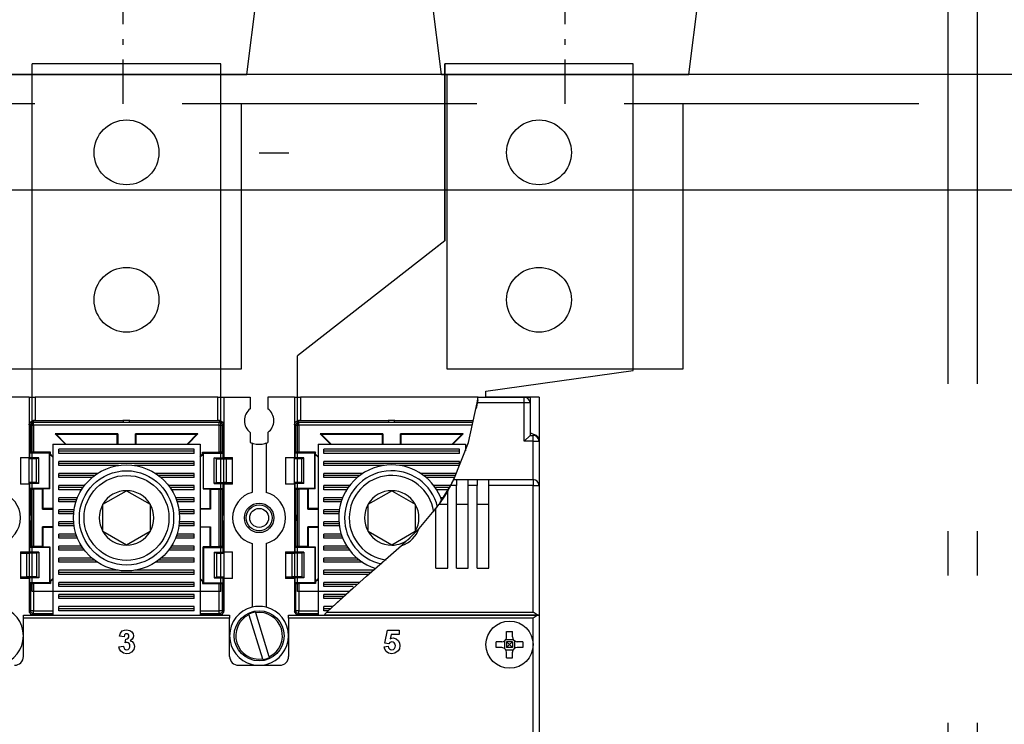
# Model space of a CAD drawing. Extents: x 219 to 1348, y 80 to 878.
# Drawn here: x 970 to 986, y 738 to 750 of the extents above; entities that cross this region are included whole.
import ezdxf
from ezdxf.enums import TextEntityAlignment as Align

# ---------------------------------------------------------------- set-up
doc = ezdxf.new("R2010")
doc.units = 0
doc.header["$LTSCALE"] = 25
for name, pattern in [('CENTER', [0.53, 0.3, -0.1, 0.03, -0.1]), ('GESTRICHELT', [0.3, 0.2, -0.1]), ('MITTE', [0.53, 0.3, -0.1, 0.03, -0.1]), ('PLNA', [0])]:
    doc.linetypes.add(name, pattern=pattern)
doc.layers.get('0').update_dxf_attribs({"linetype": 'CONTINUOUS'})
for name, color, linetype in [('1', 7, 'CONTINUOUS'), ('ABDECKUNGEN', 3, 'MITTE'), ('ECS_LEV_SYM', 7, 'CONTINUOUS'), ('ECS_LEV_SYM_DEVID', 7, 'CONTINUOUS'), ('ECS_LEV_SYM_GEO_SCM', 7, 'CONTINUOUS'), ('ECS_LEV_SYMCR', 7, 'CONTINUOUS'), ('OEZ_ATR', 180, 'CONTINUOUS'), ('OEZ_OBV', 7, 'CONTINUOUS'), ('OEZ_VYK', 7, 'PLNA')]:
    doc.layers.add(name, color=color, linetype=linetype)
for name, color, linetype, lineweight in [('KONTUR', 1, 'CONTINUOUS', 25), ('Kontur weiss', 7, 'CONTINUOUS', 25), ('KUPFER', 5, 'GESTRICHELT', 30)]:
    doc.layers.add(name, color=color, linetype=linetype, lineweight=lineweight)
doc.styles.get("Standard").update_dxf_attribs({"font": 'TXT.SHX'})

# ---------------------------------------------------------------- blocks, each defined once
blk = doc.blocks.new('BH_630_OEZ_V')
at = {"layer": 'OEZ_OBV', "linetype": 'Continuous'}
for p, q in [((252.57, 425.77), (252.57, 395.77)), ((284.57, 425.77), (252.57, 425.77)), ((284.57, 373.77), (284.57, 425.77)), ((252.57, 395.77), (251.07, 394.6)), ((259.57, 370.27), (284.57, 373.77)), ((259.57, 369.27), (259.57, 370.27)), ((260.07, 369.27), (259.57, 369.27)), ((268.57, 369.27), (260.07, 369.27)), ((268.57, 369.27), (268.57, 94.27))]:
    blk.add_line(p, q, dxfattribs=at)
at = {"layer": 'OEZ_VYK'}
for p, q in [((182.57, 336.27), (182.57, 425.77)), ((214.57, 425.77), (182.57, 425.77)), ((214.57, 336.27), (214.57, 425.77)), ((252.57, 395.77), (252.57, 425.77)), ((284.57, 425.77), (252.57, 425.77)), ((284.57, 373.77), (284.57, 425.77)), ((252.57, 395.77), (227.57, 376.27)), ((227.57, 336.27), (227.57, 376.27)), ((259.57, 370.27), (284.57, 373.77)), ((182.07, 369.27), (177.57, 369.27)), ((182.07, 369.27), (182.07, 359.02)), ((182.07, 369.27), (183.07, 369.27)), ((214.07, 369.27), (183.07, 369.27)), ((183.07, 369.27), (183.07, 365.27)), ((214.07, 369.27), (215.07, 369.27)), ((214.07, 365.27), (214.07, 369.27)), ((215.07, 369.27), (215.07, 359.02)), ((215.07, 369.27), (219.57, 369.27)), ((219.57, 369.27), (219.57, 367.27)), ((222.57, 369.27), (222.57, 367.27)), ((227.07, 369.27), (222.57, 369.27)), ((227.07, 369.27), (227.07, 359.02)), ((227.07, 369.27), (228.07, 369.27)), ((258.23, 369.27), (228.07, 369.27)), ((228.07, 369.27), (228.07, 365.27)), ((258.23, 369.27), (266.07, 369.27)), ((258.23, 369.27), (263.57, 369.27)), ((258.23, 369.27), (260.57, 369.27)), ((259.57, 369.27), (259.57, 370.27)), ((263.57, 369.27), (265.07, 369.27)), ((266.07, 369.27), (266.87, 369.27)), ((266.07, 368.27), (266.07, 369.27)), ((267.07, 369.27), (267.04, 369.27)), ((267.07, 369.27), (267.07, 369.25)), ((258.16, 368.77), (257.89, 367.32)), ((266.07, 368.27), (258.09, 368.27)), ((266.07, 361.77), (266.07, 368.27)), ((267.07, 368.27), (266.07, 368.27)), ((267.07, 369.07), (267.07, 368.27)), ((267.07, 368.27), (267.07, 362.77)), ((182.1, 364.73), (182.1, 359.09)), ((182.31, 364.52), (182.1, 364.73)), ((182.31, 364.52), (182.81, 364.52)), ((182.31, 359.91), (182.31, 364.52)), ((198.07, 365.23), (182.6, 365.23)), ((182.6, 365.23), (182.81, 365.02)), ((183.07, 365.27), (182.77, 365.27)), ((182.81, 365.02), (198.07, 365.02)), ((182.81, 364.52), (182.81, 365.02)), ((182.81, 364.52), (182.81, 359.91)), ((214.32, 364.52), (182.81, 364.52)), ((183.07, 365.27), (198.07, 365.27)), ((198.07, 365.37), (198.07, 365.42)), ((198.07, 365.02), (198.07, 365.37)), ((198.07, 365.37), (199.07, 365.37)), ((198.07, 365.02), (199.07, 365.02)), ((199.07, 365.37), (199.07, 365.42)), ((199.07, 365.02), (199.07, 365.37)), ((199.07, 365.27), (214.07, 365.27)), ((214.53, 365.23), (199.07, 365.23)), ((199.07, 365.02), (214.32, 365.02)), ((214.37, 365.27), (214.07, 365.27)), ((214.32, 365.02), (214.53, 365.23)), ((214.32, 364.52), (214.32, 365.02)), ((214.32, 359.91), (214.32, 364.52)), ((214.32, 364.52), (214.82, 364.52)), ((215.03, 364.73), (214.82, 364.52)), ((214.82, 364.52), (214.82, 359.91)), ((215.03, 359.09), (215.03, 364.73)), ((227.1, 364.73), (227.1, 359.09)), ((227.31, 364.52), (227.1, 364.73)), ((227.31, 364.52), (227.81, 364.52)), ((227.31, 359.91), (227.31, 364.52)), ((243.07, 365.23), (227.6, 365.23)), ((227.6, 365.23), (227.81, 365.02)), ((228.07, 365.27), (227.77, 365.27)), ((227.81, 364.52), (227.81, 365.02)), ((227.81, 365.02), (243.07, 365.02)), ((227.81, 364.52), (227.81, 359.91)), ((257.27, 364.52), (227.81, 364.52)), ((228.07, 365.27), (243.07, 365.27)), ((243.07, 365.37), (243.07, 365.42)), ((243.07, 365.02), (243.07, 365.37)), ((243.07, 365.37), (244.07, 365.37)), ((243.07, 365.02), (244.07, 365.02)), ((244.07, 365.37), (244.07, 365.42)), ((244.07, 365.02), (244.07, 365.37)), ((244.07, 365.27), (257.44, 365.27)), ((257.43, 365.23), (244.07, 365.23)), ((244.07, 365.02), (257.38, 365.02)), ((251.07, 365.27), (251.07, 365.23)), ((188.19, 361.27), (186.44, 363.02)), ((197.07, 363.02), (186.44, 363.02)), ((186.44, 363.02), (186.62, 362.95)), ((186.62, 362.95), (196.99, 362.95)), ((186.62, 362.95), (188.29, 361.27)), ((197.07, 363.02), (196.99, 362.95)), ((196.99, 361.27), (196.99, 362.95)), ((197.07, 363.02), (197.07, 361.27)), ((200.07, 361.27), (200.07, 363.02)), ((210.7, 363.02), (200.07, 363.02)), ((200.07, 363.02), (200.14, 362.95)), ((200.14, 362.95), (210.52, 362.95)), ((200.14, 362.95), (200.14, 361.27)), ((210.52, 362.95), (208.84, 361.27)), ((208.95, 361.27), (210.7, 363.02)), ((210.7, 363.02), (210.52, 362.95)), ((219.57, 363.27), (219.57, 361.56)), ((222.57, 363.27), (222.57, 361.56)), ((233.19, 361.27), (231.44, 363.02)), ((242.07, 363.02), (231.44, 363.02)), ((231.44, 363.02), (231.62, 362.95)), ((231.62, 362.95), (241.99, 362.95)), ((231.62, 362.95), (233.29, 361.27)), ((242.07, 363.02), (241.99, 362.95)), ((241.99, 361.27), (241.99, 362.95)), ((242.07, 363.02), (242.07, 361.27)), ((245.07, 361.27), (245.07, 363.02)), ((255.7, 363.02), (245.07, 363.02)), ((245.07, 363.02), (245.14, 362.95)), ((245.14, 362.95), (245.14, 361.27)), ((245.14, 362.95), (255.52, 362.95)), ((255.52, 362.95), (253.84, 361.27)), ((253.95, 361.27), (255.7, 363.02)), ((255.7, 363.02), (255.52, 362.95)), ((266.07, 361.77), (267.07, 362.77)), ((267.07, 362.77), (267.57, 362.77)), ((267.57, 361.77), (267.57, 362.77)), ((186.07, 361.27), (186.07, 332.27)), ((186.07, 361.27), (211.07, 361.27)), ((211.07, 361.27), (211.07, 332.27)), ((219.87, 361.45), (219.87, 353.11)), ((222.27, 361.45), (222.27, 353.11)), ((231.07, 361.27), (231.07, 332.27)), ((231.07, 361.27), (256.07, 361.27)), ((256.07, 361.27), (256.07, 360.15)), ((267.57, 361.77), (266.07, 361.77)), ((267.57, 361.77), (268.57, 361.77)), ((267.57, 355.27), (267.57, 361.77)), ((268.57, 361.77), (268.57, 361.92)), ((268.57, 361.77), (268.57, 354.27)), ((182.31, 359.91), (182.18, 359.77)), ((185.52, 359.77), (182.18, 359.77)), ((182.18, 358.94), (182.18, 359.77)), ((185.66, 359.91), (182.81, 359.91)), ((185.66, 359.91), (185.52, 359.77)), ((185.52, 353.77), (185.52, 359.77)), ((185.66, 359.56), (185.58, 359.53)), ((185.58, 359.53), (186.07, 359.05)), ((185.58, 353.7), (185.58, 359.53)), ((185.66, 359.56), (185.66, 359.91)), ((186.07, 359.15), (185.66, 359.56)), ((210.07, 360.42), (187.07, 360.42)), ((187.07, 359.72), (187.07, 360.42)), ((210.07, 360.07), (187.07, 360.07)), ((210.07, 359.72), (187.07, 359.72)), ((210.07, 359.72), (210.07, 360.42)), ((211.07, 359.15), (211.48, 359.56)), ((211.55, 359.53), (211.07, 359.05)), ((211.48, 359.91), (214.32, 359.91)), ((211.48, 359.56), (211.48, 359.91)), ((211.48, 359.91), (211.62, 359.77)), ((211.48, 359.56), (211.55, 359.53)), ((211.55, 359.53), (211.55, 353.7)), ((211.62, 359.77), (214.96, 359.77)), ((211.62, 353.77), (211.62, 359.77)), ((214.82, 359.91), (214.96, 359.77)), ((214.96, 358.94), (214.96, 359.77)), ((227.31, 359.91), (227.18, 359.77)), ((230.52, 359.77), (227.18, 359.77)), ((227.18, 358.94), (227.18, 359.77)), ((230.66, 359.91), (227.81, 359.91)), ((230.66, 359.91), (230.52, 359.77)), ((230.52, 353.77), (230.52, 359.77)), ((230.66, 359.56), (230.58, 359.53)), ((230.58, 359.53), (231.07, 359.05)), ((230.58, 353.7), (230.58, 359.53)), ((230.66, 359.56), (230.66, 359.91)), ((231.07, 359.15), (230.66, 359.56)), ((255.07, 360.42), (232.07, 360.42)), ((232.07, 359.72), (232.07, 360.42)), ((255.07, 360.07), (232.07, 360.07)), ((255.07, 359.72), (232.07, 359.72)), ((255.07, 359.72), (255.07, 360.42)), ((180.57, 359.02), (182.07, 359.02)), ((180.57, 359.02), (180.57, 354.52)), ((182.07, 359.09), (182.1, 359.09)), ((182.07, 354.52), (182.07, 359.02)), ((183.32, 358.77), (182.07, 358.77)), ((182.1, 359.09), (182.18, 358.94)), ((183.67, 358.94), (182.18, 358.94)), ((183.32, 358.77), (183.67, 358.94)), ((183.32, 354.77), (183.32, 358.77)), ((183.67, 354.6), (183.67, 358.94)), ((210.07, 358.36), (187.07, 358.36)), ((187.07, 357.67), (187.07, 358.36)), ((210.07, 358.02), (187.07, 358.02)), ((197.23, 357.67), (187.07, 357.67)), ((210.07, 357.67), (199.9, 357.67)), ((210.07, 357.67), (210.07, 358.36)), ((213.82, 358.77), (213.47, 358.94)), ((213.47, 358.94), (214.96, 358.94)), ((213.47, 354.6), (213.47, 358.94)), ((213.82, 354.77), (213.82, 358.77)), ((213.82, 358.77), (215.08, 358.77)), ((215.03, 359.09), (214.96, 358.94)), ((215.07, 359.09), (215.03, 359.09)), ((215.07, 359.02), (216.57, 359.02)), ((215.07, 359.02), (215.07, 358.81)), ((216.57, 358.8), (215.07, 358.81)), ((215.08, 354.77), (215.08, 358.77)), ((215.46, 358.77), (216.57, 358.8)), ((215.46, 358.77), (215.46, 354.77)), ((216.57, 354.52), (216.57, 359.02)), ((225.57, 359.02), (225.57, 354.52)), ((225.57, 359.02), (227.07, 359.02)), ((227.07, 359.09), (227.1, 359.09)), ((227.07, 354.52), (227.07, 359.02)), ((228.32, 358.77), (227.07, 358.77)), ((227.1, 359.09), (227.18, 358.94)), ((228.67, 358.94), (227.18, 358.94)), ((228.32, 358.77), (228.67, 358.94)), ((228.32, 354.77), (228.32, 358.77)), ((228.67, 354.6), (228.67, 358.94)), ((255.07, 358.36), (232.07, 358.36)), ((232.07, 357.67), (232.07, 358.36)), ((255.07, 358.02), (232.07, 358.02)), ((242.23, 357.67), (232.07, 357.67)), ((255.07, 357.67), (244.9, 357.67)), ((255.07, 357.67), (255.07, 358.36)), ((193.65, 356.31), (187.07, 356.31)), ((187.07, 355.62), (187.07, 356.31)), ((193.16, 355.96), (187.07, 355.96)), ((210.07, 356.31), (203.48, 356.31)), ((210.07, 355.96), (203.98, 355.96)), ((210.07, 355.62), (210.07, 356.31)), ((238.65, 356.31), (232.07, 356.31)), ((232.07, 355.62), (232.07, 356.31)), ((238.16, 355.96), (232.07, 355.96)), ((254.53, 356.31), (248.48, 356.31)), ((254.39, 355.96), (248.98, 355.96)), ((182.07, 354.52), (180.57, 354.52)), ((183.32, 354.77), (182.07, 354.77)), ((182.07, 354.52), (182.07, 343.02)), ((182.1, 354.45), (182.07, 354.45)), ((182.18, 354.6), (182.1, 354.45)), ((182.1, 354.45), (182.1, 349.27)), ((182.18, 353.77), (182.18, 354.6)), ((183.67, 354.6), (182.18, 354.6)), ((183.67, 354.6), (183.32, 354.77)), ((192.73, 355.62), (187.07, 355.62)), ((187.07, 353.56), (187.07, 354.26)), ((191.43, 354.26), (187.07, 354.26)), ((210.07, 355.62), (204.41, 355.62)), ((210.07, 354.26), (205.7, 354.26)), ((210.07, 353.56), (210.07, 354.26)), ((213.82, 354.77), (213.47, 354.6)), ((213.47, 354.6), (214.96, 354.6)), ((213.82, 354.77), (215.08, 354.77)), ((214.96, 353.77), (214.96, 354.6)), ((214.96, 354.6), (215.03, 354.45)), ((215.03, 349.27), (215.03, 354.45)), ((215.03, 354.45), (215.07, 354.45)), ((216.57, 354.74), (215.07, 354.74)), ((215.07, 354.73), (215.07, 354.52)), ((215.07, 354.52), (215.07, 343.02)), ((216.57, 354.52), (215.07, 354.52)), ((215.46, 354.77), (216.57, 354.74)), ((227.07, 354.52), (225.57, 354.52)), ((228.32, 354.77), (227.07, 354.77)), ((227.07, 354.52), (227.07, 343.02)), ((227.1, 354.45), (227.07, 354.45)), ((227.18, 354.6), (227.1, 354.45)), ((227.1, 354.45), (227.1, 349.27)), ((227.18, 353.77), (227.18, 354.6)), ((228.67, 354.6), (227.18, 354.6)), ((228.67, 354.6), (228.32, 354.77)), ((237.73, 355.62), (232.07, 355.62)), ((232.07, 353.56), (232.07, 354.26)), ((236.43, 354.26), (232.07, 354.26)), ((254.24, 355.62), (249.41, 355.62)), ((253.56, 354.26), (250.7, 354.26)), ((253.07, 353.37), (253.58, 354.27)), ((254.57, 354.27), (253.58, 354.27)), ((254.11, 355.27), (254.57, 355.27)), ((254.57, 355.27), (254.57, 354.27)), ((254.57, 355.27), (256.57, 355.27)), ((254.57, 340.27), (254.57, 354.27)), ((256.57, 355.27), (258.07, 355.27)), ((256.57, 354.27), (256.57, 355.27)), ((256.57, 340.27), (256.57, 354.27)), ((258.07, 354.27), (256.57, 354.27)), ((258.07, 355.27), (258.07, 354.27)), ((258.07, 355.27), (260.07, 355.27)), ((258.07, 340.27), (258.07, 354.27)), ((260.07, 355.27), (267.57, 355.27)), ((260.07, 354.27), (260.07, 355.27)), ((260.07, 340.27), (260.07, 354.27)), ((267.57, 354.27), (260.07, 354.27)), ((267.57, 355.27), (267.57, 354.27)), ((267.57, 332.77), (267.57, 354.27)), ((267.57, 354.27), (268.57, 354.27)), ((268.57, 354.27), (268.57, 332.27)), ((185.52, 353.77), (182.18, 353.77)), ((182.18, 353.77), (182.31, 353.63)), ((182.31, 349.27), (182.31, 353.63)), ((184.32, 353.63), (182.81, 353.63)), ((182.81, 353.63), (182.81, 343.91)), ((184.32, 353.63), (184.39, 353.7)), ((184.32, 350.27), (184.32, 353.63)), ((184.39, 353.7), (184.39, 350.34)), ((185.58, 353.7), (184.39, 353.7)), ((185.52, 353.77), (185.58, 353.7)), ((191.18, 353.91), (187.07, 353.91)), ((190.95, 353.56), (187.07, 353.56)), ((194.57, 351.08), (198.57, 353.39)), ((198.57, 353.39), (202.57, 351.08)), ((210.07, 353.91), (205.96, 353.91)), ((210.07, 353.56), (206.18, 353.56)), ((211.62, 353.77), (211.55, 353.7)), ((211.55, 353.7), (212.74, 353.7)), ((211.62, 353.77), (214.96, 353.77)), ((212.82, 353.63), (212.74, 353.7)), ((212.74, 350.34), (212.74, 353.7)), ((212.82, 353.63), (212.82, 350.27)), ((212.82, 353.63), (214.32, 353.63)), ((214.32, 343.91), (214.32, 353.63)), ((214.96, 353.77), (214.82, 353.63)), ((214.82, 353.63), (214.82, 349.27)), ((230.52, 353.77), (227.18, 353.77)), ((227.18, 353.77), (227.31, 353.63)), ((227.31, 349.27), (227.31, 353.63)), ((229.32, 353.63), (227.81, 353.63)), ((227.81, 353.63), (227.81, 343.91)), ((229.32, 353.63), (229.39, 353.7)), ((229.32, 350.27), (229.32, 353.63)), ((230.58, 353.7), (229.39, 353.7)), ((229.39, 353.7), (229.39, 350.34)), ((230.52, 353.77), (230.58, 353.7)), ((236.18, 353.91), (232.07, 353.91)), ((235.95, 353.56), (232.07, 353.56)), ((239.57, 351.08), (243.57, 353.39)), ((243.57, 353.39), (247.57, 351.08)), ((253.34, 353.91), (250.96, 353.91)), ((253.13, 353.56), (251.18, 353.56)), ((253.07, 340.27), (253.07, 353.37)), ((187.07, 351.51), (187.07, 352.2)), ((190.25, 352.2), (187.07, 352.2)), ((190.11, 351.86), (187.07, 351.86)), ((189.99, 351.51), (187.07, 351.51)), ((194.57, 346.46), (194.57, 351.08)), ((202.57, 351.08), (202.57, 346.46)), ((210.07, 352.2), (206.89, 352.2)), ((210.07, 351.86), (207.02, 351.86)), ((210.07, 351.51), (207.14, 351.51)), ((210.07, 351.51), (210.07, 352.2)), ((232.07, 351.51), (232.07, 352.2)), ((235.25, 352.2), (232.07, 352.2)), ((235.11, 351.86), (232.07, 351.86)), ((234.99, 351.51), (232.07, 351.51)), ((239.57, 346.46), (239.57, 351.08)), ((247.57, 351.08), (247.57, 346.46)), ((251.07, 350.36), (251.6, 351.1)), ((251.6, 351.1), (253.07, 351.1)), ((252.3, 352.2), (251.89, 352.2)), ((254.57, 351.1), (256.57, 351.1)), ((258.07, 351.1), (260.07, 351.1)), ((182.07, 349.27), (182.31, 349.27)), ((182.31, 349.27), (182.31, 348.27)), ((184.32, 350.27), (184.39, 350.34)), ((184.32, 350.27), (186.07, 350.27)), ((186.07, 350.34), (184.39, 350.34)), ((187.07, 349.46), (187.07, 350.15)), ((189.67, 350.15), (187.07, 350.15)), ((189.63, 349.8), (187.07, 349.8)), ((189.59, 349.46), (187.07, 349.46)), ((210.07, 350.15), (207.46, 350.15)), ((210.07, 349.8), (207.51, 349.8)), ((210.07, 349.46), (207.54, 349.46)), ((210.07, 349.46), (210.07, 350.15)), ((211.07, 350.34), (212.74, 350.34)), ((212.82, 350.27), (211.07, 350.27)), ((212.82, 350.27), (212.74, 350.34)), ((214.82, 349.27), (214.82, 348.27)), ((214.82, 349.27), (215.07, 349.27)), ((227.07, 349.27), (227.31, 349.27)), ((227.31, 349.27), (227.31, 348.27)), ((229.32, 350.27), (229.39, 350.34)), ((229.32, 350.27), (231.07, 350.27)), ((231.07, 350.34), (229.39, 350.34)), ((232.07, 349.46), (232.07, 350.15)), ((234.67, 350.15), (232.07, 350.15)), ((234.63, 349.8), (232.07, 349.8)), ((234.59, 349.46), (232.07, 349.46)), ((248.24, 347), (251.07, 350.36)), ((251.07, 340.27), (251.07, 350.36)), ((182.07, 348.27), (182.31, 348.27)), ((182.1, 348.27), (182.1, 343.09)), ((182.31, 343.91), (182.31, 348.27)), ((189.59, 348.1), (187.07, 348.1)), ((187.07, 347.4), (187.07, 348.1)), ((189.63, 347.75), (187.07, 347.75)), ((210.07, 347.75), (207.51, 347.75)), ((210.07, 348.1), (207.54, 348.1)), ((210.07, 347.4), (210.07, 348.1)), ((214.82, 348.27), (215.07, 348.27)), ((214.82, 348.27), (214.82, 343.91)), ((215.03, 343.09), (215.03, 348.27)), ((227.07, 348.27), (227.31, 348.27)), ((227.1, 348.27), (227.1, 343.09)), ((227.31, 343.91), (227.31, 348.27)), ((234.59, 348.1), (232.07, 348.1)), ((232.07, 347.4), (232.07, 348.1)), ((234.63, 347.75), (232.07, 347.75)), ((186.07, 347.27), (184.32, 347.27)), ((184.32, 343.91), (184.32, 347.27)), ((184.32, 347.27), (184.39, 347.2)), ((184.39, 347.2), (184.39, 343.84)), ((184.39, 347.2), (186.07, 347.2)), ((189.67, 347.4), (187.07, 347.4)), ((187.07, 345.35), (187.07, 346.04)), ((189.99, 346.04), (187.07, 346.04)), ((198.57, 344.15), (194.57, 346.46)), ((202.57, 346.46), (198.57, 344.15)), ((210.07, 346.04), (207.14, 346.04)), ((210.07, 347.4), (207.46, 347.4)), ((210.07, 345.35), (210.07, 346.04)), ((211.07, 347.27), (212.82, 347.27)), ((212.74, 347.2), (211.07, 347.2)), ((212.82, 347.27), (212.74, 347.2)), ((212.74, 343.84), (212.74, 347.2)), ((212.82, 347.27), (212.82, 343.91)), ((231.07, 347.27), (229.32, 347.27)), ((229.32, 343.91), (229.32, 347.27)), ((229.32, 347.27), (229.39, 347.2)), ((229.39, 347.2), (229.39, 343.84)), ((229.39, 347.2), (231.07, 347.2)), ((234.67, 347.4), (232.07, 347.4)), ((232.07, 345.35), (232.07, 346.04)), ((234.99, 346.04), (232.07, 346.04)), ((243.57, 344.15), (239.57, 346.46)), ((247.57, 346.46), (243.57, 344.15)), ((190.11, 345.7), (187.07, 345.7)), ((190.24, 345.35), (187.07, 345.35)), ((210.07, 345.35), (206.89, 345.35)), ((210.07, 345.7), (207.03, 345.7)), ((219.87, 344.43), (219.87, 333.62)), ((222.27, 344.43), (222.27, 333.62)), ((235.11, 345.7), (232.07, 345.7)), ((235.24, 345.35), (232.07, 345.35)), ((180.57, 343.02), (182.07, 343.02)), ((180.57, 343.02), (180.57, 338.52)), ((182.07, 342.81), (180.57, 342.8)), ((180.57, 342.8), (181.68, 342.77)), ((181.68, 338.77), (181.68, 342.77)), ((183.32, 342.77), (182.06, 342.77)), ((182.06, 342.77), (182.06, 338.77)), ((182.07, 343.09), (182.1, 343.09)), ((182.07, 342.81), (182.07, 343.02)), ((182.1, 343.09), (182.18, 342.94)), ((182.31, 343.91), (182.18, 343.77)), ((185.52, 343.77), (182.18, 343.77)), ((182.18, 342.94), (182.18, 343.77)), ((183.67, 342.94), (182.18, 342.94)), ((184.32, 343.91), (182.81, 343.91)), ((183.32, 342.77), (183.67, 342.94)), ((183.32, 342.77), (183.32, 338.77)), ((183.67, 342.94), (183.67, 338.6)), ((184.39, 343.84), (184.32, 343.91)), ((184.39, 343.84), (185.58, 343.84)), ((185.58, 343.84), (185.52, 343.77)), ((185.52, 343.77), (185.52, 337.77)), ((185.58, 343.84), (185.58, 338.01)), ((187.07, 343.3), (187.07, 343.99)), ((190.94, 343.99), (187.07, 343.99)), ((191.17, 343.64), (187.07, 343.64)), ((191.42, 343.3), (187.07, 343.3)), ((210.07, 343.3), (205.71, 343.3)), ((210.07, 343.64), (205.96, 343.64)), ((210.07, 343.99), (206.19, 343.99)), ((210.07, 343.3), (210.07, 343.99)), ((211.55, 338.01), (211.55, 343.84)), ((211.55, 343.84), (211.62, 343.77)), ((212.74, 343.84), (211.55, 343.84)), ((211.62, 343.77), (211.62, 337.77)), ((211.62, 343.77), (214.96, 343.77)), ((212.74, 343.84), (212.82, 343.91)), ((212.82, 343.91), (214.32, 343.91)), ((213.47, 342.94), (213.47, 338.6)), ((213.47, 342.94), (213.82, 342.77)), ((213.47, 342.94), (214.96, 342.94)), ((213.82, 342.77), (213.82, 338.77)), ((213.82, 342.77), (215.07, 342.77)), ((214.82, 343.91), (214.96, 343.77)), ((214.96, 342.94), (214.96, 343.77)), ((215.03, 343.09), (214.96, 342.94)), ((215.07, 343.09), (215.03, 343.09)), ((215.07, 343.02), (216.57, 343.02)), ((215.07, 343.02), (215.07, 338.52)), ((216.57, 338.52), (216.57, 343.02)), ((225.57, 343.02), (227.07, 343.02)), ((225.57, 343.02), (225.57, 338.52)), ((227.07, 342.81), (225.57, 342.8)), ((225.57, 342.8), (226.68, 342.77)), ((226.68, 338.77), (226.68, 342.77)), ((228.32, 342.77), (227.06, 342.77)), ((227.06, 342.77), (227.06, 338.77)), ((227.07, 343.09), (227.1, 343.09)), ((227.07, 342.81), (227.07, 343.02)), ((227.1, 343.09), (227.18, 342.94)), ((227.31, 343.91), (227.18, 343.77)), ((230.52, 343.77), (227.18, 343.77)), ((227.18, 342.94), (227.18, 343.77)), ((228.67, 342.94), (227.18, 342.94)), ((229.32, 343.91), (227.81, 343.91)), ((228.32, 342.77), (228.67, 342.94)), ((228.32, 342.77), (228.32, 338.77)), ((228.67, 342.94), (228.67, 338.6)), ((229.39, 343.84), (229.32, 343.91)), ((229.39, 343.84), (230.58, 343.84)), ((230.58, 343.84), (230.52, 343.77)), ((230.52, 343.77), (230.52, 337.77)), ((230.58, 343.84), (230.58, 338.01)), ((232.07, 343.3), (232.07, 343.99)), ((235.94, 343.99), (232.07, 343.99)), ((236.17, 343.64), (232.07, 343.64)), ((236.42, 343.3), (232.07, 343.3)), ((192.71, 341.93), (187.07, 341.93)), ((187.07, 341.24), (187.07, 341.93)), ((193.14, 341.59), (187.07, 341.59)), ((193.64, 341.24), (187.07, 341.24)), ((210.07, 341.24), (203.5, 341.24)), ((210.07, 341.59), (203.99, 341.59)), ((210.07, 341.93), (204.42, 341.93)), ((210.07, 341.24), (210.07, 341.93)), ((237.71, 341.93), (232.07, 341.93)), ((232.07, 341.24), (232.07, 341.93)), ((238.14, 341.59), (232.07, 341.59)), ((238.64, 341.24), (232.07, 341.24)), ((197.16, 339.88), (187.07, 339.88)), ((187.07, 339.19), (187.07, 339.88)), ((210.07, 339.53), (187.07, 339.53)), ((210.07, 339.19), (187.07, 339.19)), ((210.07, 339.88), (199.97, 339.88)), ((210.07, 339.19), (210.07, 339.88)), ((240.45, 339.88), (232.07, 339.88)), ((232.07, 339.19), (232.07, 339.88)), ((240.05, 339.53), (232.07, 339.53)), ((239.65, 339.19), (232.07, 339.19)), ((251.07, 340.27), (253.07, 340.27)), ((254.57, 340.27), (256.57, 340.27)), ((258.07, 340.27), (260.07, 340.27)), ((181.68, 338.77), (180.57, 338.74)), ((180.57, 338.74), (182.07, 338.74)), ((182.07, 338.52), (180.57, 338.52)), ((183.32, 338.77), (182.06, 338.77)), ((182.07, 338.52), (182.07, 338.73)), ((182.07, 338.52), (182.07, 332.97)), ((182.1, 338.45), (182.07, 338.45)), ((182.18, 338.6), (182.1, 338.45)), ((182.1, 338.45), (182.1, 332.81)), ((182.18, 337.77), (182.18, 338.6)), ((183.67, 338.6), (182.18, 338.6)), ((185.52, 337.77), (182.18, 337.77)), ((182.18, 337.77), (182.31, 337.63)), ((182.31, 333.02), (182.31, 337.63)), ((185.66, 337.63), (182.81, 337.63)), ((182.81, 337.63), (182.81, 333.02)), ((183.67, 338.6), (183.32, 338.77)), ((185.52, 337.77), (185.66, 337.63)), ((186.07, 338.5), (185.58, 338.01)), ((185.66, 337.98), (185.58, 338.01)), ((185.66, 337.98), (186.07, 338.39)), ((185.66, 337.98), (185.66, 337.63)), ((210.07, 337.83), (187.07, 337.83)), ((187.07, 337.13), (187.07, 337.83)), ((210.07, 337.13), (210.07, 337.83)), ((211.07, 338.5), (211.55, 338.01)), ((211.48, 337.98), (211.07, 338.39)), ((211.48, 337.98), (211.55, 338.01)), ((211.48, 337.98), (211.48, 337.63)), ((211.62, 337.77), (211.48, 337.63)), ((211.48, 337.63), (214.32, 337.63)), ((211.62, 337.77), (214.96, 337.77)), ((213.47, 338.6), (213.82, 338.77)), ((213.47, 338.6), (214.96, 338.6)), ((213.82, 338.77), (215.07, 338.77)), ((214.32, 333.02), (214.32, 337.63)), ((214.96, 337.77), (214.82, 337.63)), ((214.82, 337.63), (214.82, 333.02)), ((214.96, 337.77), (214.96, 338.6)), ((214.96, 338.6), (215.03, 338.45)), ((215.03, 332.81), (215.03, 338.45)), ((215.03, 338.45), (215.07, 338.45)), ((215.07, 338.52), (215.07, 332.97)), ((216.57, 338.52), (215.07, 338.52)), ((226.68, 338.77), (225.57, 338.74)), ((225.57, 338.74), (227.07, 338.74)), ((227.07, 338.52), (225.57, 338.52)), ((228.32, 338.77), (227.06, 338.77)), ((227.07, 338.52), (227.07, 338.73)), ((227.07, 338.52), (227.07, 332.97)), ((227.1, 338.45), (227.07, 338.45)), ((227.18, 338.6), (227.1, 338.45)), ((227.1, 338.45), (227.1, 332.81)), ((227.18, 337.77), (227.18, 338.6)), ((228.67, 338.6), (227.18, 338.6)), ((230.52, 337.77), (227.18, 337.77)), ((227.18, 337.77), (227.31, 337.63)), ((227.31, 333.02), (227.31, 337.63)), ((230.66, 337.63), (227.81, 337.63)), ((227.81, 337.63), (227.81, 333.02)), ((228.67, 338.6), (228.32, 338.77)), ((230.52, 337.77), (230.66, 337.63)), ((231.07, 338.5), (230.58, 338.01)), ((230.66, 337.98), (230.58, 338.01)), ((230.66, 337.98), (231.07, 338.39)), ((230.66, 337.98), (230.66, 337.63)), ((238.07, 337.83), (232.07, 337.83)), ((232.07, 337.13), (232.07, 337.83)), ((214.57, 336.27), (182.57, 336.27)), ((210.07, 337.48), (187.07, 337.48)), ((210.07, 337.13), (187.07, 337.13)), ((236.31, 336.27), (227.57, 336.27)), ((237.67, 337.48), (232.07, 337.48)), ((237.06, 337.13), (232.07, 337.13)), ((233.45, 333.65), (237.07, 336.96)), ((210.07, 335.77), (187.07, 335.77)), ((187.07, 335.08), (187.07, 335.77)), ((210.07, 335.43), (187.07, 335.43)), ((210.07, 335.08), (187.07, 335.08)), ((210.07, 335.08), (210.07, 335.77)), ((235.77, 335.77), (232.07, 335.77)), ((232.07, 335.08), (232.07, 335.77)), ((235.39, 335.43), (232.07, 335.43)), ((235.01, 335.08), (232.07, 335.08)), ((182.1, 332.81), (182.31, 333.02)), ((182.11, 332.73), (182.1, 332.81)), ((182.81, 333.02), (182.31, 333.02)), ((182.81, 332.52), (182.6, 332.31)), ((182.81, 333.02), (186.07, 333.02)), ((182.81, 332.52), (182.81, 333.02)), ((186.07, 332.52), (182.81, 332.52)), ((210.07, 333.72), (187.07, 333.72)), ((187.07, 333.03), (187.07, 333.72)), ((210.07, 333.37), (187.07, 333.37)), ((210.07, 333.03), (187.07, 333.03)), ((210.07, 333.03), (210.07, 333.72)), ((211.07, 333.02), (214.32, 333.02)), ((214.32, 332.52), (211.07, 332.52)), ((214.82, 333.02), (214.32, 333.02)), ((214.32, 332.52), (214.32, 333.02)), ((214.53, 332.31), (214.32, 332.52)), ((214.82, 333.02), (215.03, 332.81)), ((215.03, 332.81), (215.03, 332.73)), ((220.46, 332.8), (220.49, 332.69)), ((222.79, 325.2), (220.49, 332.69)), ((227.1, 332.81), (227.31, 333.02)), ((227.11, 332.73), (227.1, 332.81)), ((227.81, 333.02), (227.31, 333.02)), ((227.81, 332.52), (227.6, 332.31)), ((227.81, 333.02), (231.07, 333.02)), ((227.81, 332.52), (227.81, 333.02)), ((231.07, 332.52), (227.81, 332.52)), ((233.52, 333.72), (232.07, 333.72)), ((232.07, 333.03), (232.07, 333.72)), ((233.17, 333.37), (232.07, 333.37)), ((232.82, 333.03), (232.07, 333.03)), ((232.57, 332.77), (267.57, 332.77)), ((181.07, 331.77), (181.07, 332.27)), ((181.07, 332.27), (216.07, 332.27)), ((181.07, 325.27), (181.07, 331.77)), ((216.07, 331.77), (181.07, 331.77)), ((182.6, 332.31), (182.53, 332.31)), ((182.6, 332.31), (186.07, 332.31)), ((211.07, 332.31), (214.53, 332.31)), ((214.61, 332.31), (214.53, 332.31)), ((216.07, 332.27), (216.07, 331.77)), ((216.07, 325.27), (216.07, 331.77)), ((219.34, 332.34), (219.31, 332.45)), ((219.34, 332.34), (221.65, 324.85)), ((226.07, 331.77), (226.07, 332.27)), ((226.07, 332.27), (268.43, 332.27)), ((226.07, 331.77), (226.07, 325.27)), ((267.57, 331.77), (226.07, 331.77)), ((227.6, 332.31), (227.53, 332.31)), ((227.6, 332.31), (231.07, 332.31)), ((268.43, 332.27), (232.09, 332.27)), ((267.57, 327.27), (267.57, 331.77)), ((268.43, 332.27), (268.57, 332.27)), ((268.57, 332.27), (268.43, 332.27)), ((268.57, 332.27), (268.57, 292.77)), ((242.38, 327.52), (242.84, 329.75)), ((242.84, 329.75), (244.81, 329.75)), ((244.81, 329.75), (244.81, 328.98)), ((263.07, 328.57), (263.07, 329.51)), ((264.07, 328.57), (264.07, 329.51)), ((198.15, 328.62), (197.38, 328.73)), ((198.36, 327.58), (198.43, 328.2)), ((243.06, 327.43), (242.38, 327.52)), ((243.47, 328.98), (243.31, 328.26)), ((244.81, 328.98), (243.47, 328.98)), ((262.27, 327.77), (261.32, 327.77)), ((262.7, 327.9), (262.7, 326.64)), ((262.94, 328.14), (264.2, 328.14)), ((264.07, 327.77), (263.07, 327.77)), ((263.07, 327.77), (263.07, 326.77)), ((263.07, 327.77), (263.57, 327.27)), ((263.57, 327.27), (264.07, 327.77)), ((264.07, 327.77), (264.07, 326.77)), ((264.43, 327.9), (264.43, 326.64)), ((265.81, 327.77), (264.87, 327.77)), ((197.27, 326.92), (198.05, 327.01)), ((242.27, 326.92), (242.95, 327.01)), ((262.27, 326.77), (261.32, 326.77)), ((262.94, 326.4), (264.2, 326.4)), ((263.57, 327.27), (263.07, 326.77)), ((264.07, 326.77), (263.07, 326.77)), ((263.07, 325.03), (263.07, 325.97)), ((264.07, 326.77), (263.57, 327.27)), ((264.07, 325.03), (264.07, 325.97)), ((265.81, 326.77), (264.87, 326.77)), ((267.57, 293.77), (267.57, 327.27)), ((221.68, 324.74), (221.65, 324.85)), ((222.79, 325.2), (222.83, 325.09)), ((217.57, 323.77), (224.57, 323.77)), ((219.87, 323.77), (219.87, 323.92)), ((222.27, 323.92), (222.27, 323.77))]:
    blk.add_line(p, q, dxfattribs=at)
at = {"layer": 'OEZ_VYK', "flags": 128}
for points in [[(258.09, 368.27), (258.14, 368.6), (258.18, 368.9), (258.21, 369.12), (258.22, 369.25), (258.23, 369.27)], [(267.07, 368.27), (266.98, 368.68), (266.7, 369.04), (266.39, 369.22), (266.07, 369.27)], [(266.87, 369.27), (266.93, 369.26), (266.99, 369.23), (267.04, 369.18), (267.06, 369.11), (267.07, 369.07)], [(254.11, 355.27), (256.62, 361.54), (258.09, 368.27)], [(182.07, 364.57), (182.07, 364.57), (182.07, 364.63), (182.18, 364.95), (182.37, 365.15), (182.55, 365.24), (182.77, 365.27)], [(182.31, 364.52), (182.32, 364.62), (182.35, 364.72), (182.4, 364.8), (182.46, 364.88), (182.54, 364.94), (182.62, 364.99), (182.72, 365.01), (182.81, 365.02)], [(214.32, 365.02), (214.42, 365.01), (214.51, 364.99), (214.6, 364.94), (214.68, 364.88), (214.74, 364.8), (214.78, 364.72), (214.81, 364.62), (214.82, 364.52)], [(214.37, 365.27), (214.58, 365.24), (214.76, 365.15), (214.95, 364.95), (215.06, 364.63), (215.07, 364.57), (215.07, 364.57)], [(227.07, 364.57), (227.07, 364.57), (227.07, 364.63), (227.18, 364.95), (227.37, 365.15), (227.55, 365.24), (227.77, 365.27)], [(227.31, 364.52), (227.32, 364.62), (227.35, 364.72), (227.4, 364.8), (227.46, 364.88), (227.54, 364.94), (227.62, 364.99), (227.72, 365.01), (227.81, 365.02)], [(182.81, 359.91), (182.72, 359.91), (182.62, 359.91), (182.54, 359.91), (182.46, 359.91), (182.4, 359.91), (182.35, 359.91), (182.32, 359.91), (182.31, 359.91)], [(214.82, 359.91), (214.81, 359.91), (214.78, 359.91), (214.74, 359.91), (214.67, 359.91), (214.6, 359.91), (214.51, 359.91), (214.42, 359.91), (214.32, 359.91)], [(227.81, 359.91), (227.72, 359.91), (227.62, 359.91), (227.54, 359.91), (227.46, 359.91), (227.4, 359.91), (227.35, 359.91), (227.32, 359.91), (227.31, 359.91)], [(215.08, 358.77), (215.16, 358.77), (215.25, 358.77), (215.33, 358.77), (215.4, 358.77), (215.46, 358.77)], [(215.46, 354.77), (215.4, 354.77), (215.33, 354.77), (215.25, 354.77), (215.16, 354.77), (215.08, 354.77)], [(251.82, 351.41), (253.72, 354.52), (254.3, 355.74)], [(253.58, 354.27), (253.78, 354.64), (253.95, 354.96), (254.06, 355.18), (254.11, 355.27), (254.11, 355.27)], [(182.31, 353.63), (182.32, 353.63), (182.35, 353.63), (182.4, 353.63), (182.46, 353.63), (182.54, 353.63), (182.62, 353.63), (182.72, 353.63), (182.81, 353.63)], [(214.32, 353.63), (214.42, 353.63), (214.51, 353.63), (214.6, 353.63), (214.67, 353.63), (214.74, 353.63), (214.78, 353.63), (214.81, 353.63), (214.82, 353.63)], [(227.31, 353.63), (227.32, 353.63), (227.35, 353.63), (227.4, 353.63), (227.46, 353.63), (227.54, 353.63), (227.62, 353.63), (227.72, 353.63), (227.81, 353.63)], [(253.07, 353.37), (252.4, 352.29), (251.8, 351.39), (251.6, 351.1)], [(245.26, 344.07), (246.73, 345.46), (248.08, 346.82), (248.24, 347)], [(181.68, 342.77), (181.74, 342.77), (181.81, 342.77), (181.89, 342.77), (181.97, 342.77), (182.06, 342.77)], [(182.81, 343.91), (182.72, 343.91), (182.62, 343.91), (182.54, 343.91), (182.46, 343.91), (182.4, 343.91), (182.35, 343.91), (182.32, 343.91), (182.31, 343.91)], [(214.82, 343.91), (214.81, 343.91), (214.78, 343.91), (214.74, 343.91), (214.67, 343.91), (214.6, 343.91), (214.51, 343.91), (214.42, 343.91), (214.32, 343.91)], [(226.68, 342.77), (226.74, 342.77), (226.81, 342.77), (226.89, 342.77), (226.97, 342.77), (227.06, 342.77)], [(227.81, 343.91), (227.72, 343.91), (227.62, 343.91), (227.54, 343.91), (227.46, 343.91), (227.4, 343.91), (227.35, 343.91), (227.32, 343.91), (227.31, 343.91)], [(232.57, 332.77), (233.45, 333.65), (239.29, 338.87), (245.26, 344.07)], [(182.06, 338.77), (181.97, 338.77), (181.89, 338.77), (181.81, 338.77), (181.74, 338.77), (181.68, 338.77)], [(182.31, 337.63), (182.32, 337.63), (182.35, 337.63), (182.4, 337.63), (182.46, 337.63), (182.54, 337.63), (182.62, 337.63), (182.72, 337.63), (182.81, 337.63)], [(214.32, 337.63), (214.42, 337.63), (214.51, 337.63), (214.6, 337.63), (214.67, 337.63), (214.74, 337.63), (214.78, 337.63), (214.81, 337.63), (214.82, 337.63)], [(227.06, 338.77), (226.97, 338.77), (226.89, 338.77), (226.81, 338.77), (226.74, 338.77), (226.68, 338.77)], [(227.31, 337.63), (227.32, 337.63), (227.35, 337.63), (227.4, 337.63), (227.46, 337.63), (227.54, 337.63), (227.62, 337.63), (227.72, 337.63), (227.81, 337.63)], [(182.81, 332.52), (182.72, 332.53), (182.62, 332.55), (182.54, 332.6), (182.46, 332.66), (182.4, 332.74), (182.35, 332.82), (182.32, 332.92), (182.31, 333.02)], [(214.82, 333.02), (214.81, 332.92), (214.78, 332.82), (214.74, 332.74), (214.68, 332.66), (214.6, 332.6), (214.51, 332.55), (214.42, 332.53), (214.32, 332.52)], [(227.81, 332.52), (227.72, 332.53), (227.62, 332.55), (227.54, 332.6), (227.46, 332.66), (227.4, 332.74), (227.35, 332.82), (227.32, 332.92), (227.31, 333.02)], [(232.09, 332.27), (232.1, 332.29), (232.15, 332.34), (232.24, 332.44), (232.41, 332.6), (232.57, 332.77)], [(268.43, 332.27), (268.28, 332.31), (268.06, 332.43), (267.72, 332.66), (267.57, 332.77), (267.57, 332.77)], [(268.43, 332.27), (268.28, 332.23), (268.06, 332.11), (267.72, 331.88), (267.57, 331.77), (267.57, 331.77)], [(197.38, 328.73), (197.53, 329.21), (197.85, 329.59), (198.2, 329.75), (198.59, 329.81)], [(198.59, 329.81), (199.13, 329.7), (199.48, 329.44)], [(199.48, 329.44), (199.7, 329.09), (199.76, 328.77)], [(263.07, 329.51), (263.19, 329.52), (263.32, 329.52), (263.44, 329.52), (263.57, 329.52), (263.69, 329.52), (263.82, 329.52), (263.94, 329.52), (264.07, 329.51)], [(198.6, 329.13), (198.4, 329.08), (198.25, 328.93), (198.15, 328.62)], [(198.67, 327.63), (198.49, 327.61), (198.36, 327.58)], [(198.43, 328.2), (198.67, 328.23), (198.86, 328.36), (198.96, 328.52), (198.98, 328.7)], [(198.98, 328.7), (198.95, 328.88), (198.86, 329.04), (198.74, 329.11), (198.6, 329.13)], [(199.14, 327.03), (199.11, 327.27), (199, 327.48), (198.85, 327.59), (198.67, 327.63)], [(199.76, 328.77), (199.71, 328.47), (199.55, 328.21), (199.18, 327.92)], [(199.18, 327.92), (199.51, 327.78), (199.76, 327.52), (199.88, 327.26), (199.91, 326.98)], [(243.62, 327.74), (243.44, 327.71), (243.27, 327.63), (243.06, 327.43)], [(243.31, 328.26), (243.58, 328.38), (243.81, 328.41)], [(244.19, 327.08), (244.15, 327.36), (244.01, 327.59), (243.83, 327.7), (243.62, 327.74)], [(243.81, 328.41), (244.33, 328.28), (244.73, 327.92), (244.91, 327.53), (244.97, 327.1)], [(261.32, 326.77), (261.32, 326.9), (261.32, 327.02), (261.32, 327.15), (261.32, 327.27), (261.32, 327.4), (261.32, 327.52), (261.32, 327.65), (261.32, 327.77)], [(262.27, 327.77), (262.53, 327.81), (262.76, 327.94), (262.94, 328.14), (263.04, 328.38), (263.07, 328.57)], [(264.07, 328.57), (264.11, 328.31), (264.24, 328.07), (264.44, 327.9), (264.68, 327.79), (264.87, 327.77)], [(265.81, 327.77), (265.81, 327.65), (265.82, 327.52), (265.82, 327.4), (265.82, 327.27), (265.82, 327.15), (265.82, 327.02), (265.81, 326.9), (265.81, 326.77)], [(198.58, 325.72), (198.04, 325.82), (197.6, 326.14), (197.38, 326.5), (197.27, 326.92)], [(198.05, 327.01), (198.11, 326.76), (198.24, 326.55), (198.4, 326.43), (198.6, 326.39)], [(199.91, 326.98), (199.79, 326.43), (199.42, 325.99), (199.02, 325.78), (198.58, 325.72)], [(198.6, 326.39), (198.85, 326.46), (199.04, 326.64), (199.11, 326.83), (199.14, 327.03)], [(243.6, 325.72), (243.05, 325.82), (242.61, 326.13), (242.38, 326.5), (242.27, 326.92)], [(242.95, 327.01), (243.02, 326.75), (243.18, 326.54), (243.36, 326.43), (243.56, 326.39)], [(243.56, 326.39), (243.85, 326.45), (244.07, 326.64), (244.16, 326.85), (244.19, 327.08)], [(244.68, 326.24), (244.13, 325.81), (243.6, 325.72)], [(244.97, 327.1), (244.88, 326.59), (244.68, 326.24)], [(263.07, 325.97), (263.02, 326.23), (262.89, 326.47), (262.7, 326.64), (262.45, 326.75), (262.27, 326.77)], [(264.87, 326.77), (264.6, 326.73), (264.37, 326.6), (264.19, 326.4), (264.09, 326.16), (264.07, 325.97)], [(263.07, 325.03), (263.19, 325.02), (263.32, 325.02), (263.44, 325.02), (263.57, 325.02), (263.69, 325.02), (263.82, 325.02), (263.94, 325.02), (264.07, 325.03)]]:
    blk.add_lwpolyline(points, dxfattribs=at)
at = {"layer": 'OEZ_VYK'}
for centre, radius in [((198.57, 410.77), 5.5), ((268.57, 410.77), 5.5), ((198.57, 385.77), 5.5), ((268.57, 385.77), 5.5), ((198.57, 348.77), 9), ((198.57, 348.77), 8), ((198.57, 348.77), 7.2), ((221.07, 348.77), 2.5), ((221.07, 348.77), 2.5), ((221.07, 348.77), 2.2), ((221.07, 348.77), 1.6), ((221.07, 328.77), 4.25), ((263.57, 327.27), 4)]:
    blk.add_circle(centre, radius, dxfattribs=at)
for centre, radius, start, end in [((221.07, 365.27), 2.5, 126.8699, 233.1301), ((221.07, 365.27), 2.5, 306.8699, 53.1301), ((221.07, 365.27), 2.5, 174.2608, 185.7392), ((268.57, 365.27), 2.5, 233.1301, 253.3985), ((267.57, 361.77), 1, 0, 90), ((267.57, 361.92), 1, 0, 73.3985), ((221.07, 365.27), 4, 247.9757, 252.5424), ((221.07, 365.27), 4, 252.5424, 255.5225), ((221.07, 365.27), 4, 255.5225, 284.4775), ((221.07, 365.27), 4, 284.4775, 287.4576), ((221.07, 365.27), 4, 287.4576, 292.0243), ((243.57, 348.77), 9, 90, 252.6787), ((243.57, 348.77), 9, 18.8594, 90), ((243.57, 348.77), 8, 13.2821, 180), ((243.57, 348.77), 7.2, 8.3956, 180), ((267.57, 354.27), 1, 0, 90), ((176.07, 348.77), 4.5, 285.466, 74.534), ((198.57, 348.77), 4.62, 90, 150), ((198.57, 348.77), 4.62, 30, 90), ((221.07, 348.77), 4.5, 105.466, 254.534), ((221.07, 348.77), 4.5, 285.466, 74.534), ((243.57, 348.77), 4.62, 90, 150), ((243.57, 348.77), 4.62, 30, 90), ((198.57, 348.77), 4.62, 150, 210), ((198.57, 348.77), 4.62, 330, 30), ((243.57, 348.77), 4.62, 150, 210), ((243.57, 348.77), 4.62, 330, 30), ((243.57, 348.77), 8, 180, 257.3268), ((243.57, 348.77), 7.2, 180, 262.3105), ((198.57, 348.77), 4.62, 210, 270), ((198.57, 348.77), 4.62, 270, 330), ((243.57, 348.77), 4.62, 210, 270), ((243.57, 348.77), 5, 289.8445, 339.2363), ((243.57, 348.77), 4.62, 270, 313.1561), ((176.07, 328.77), 5, 283.8865, 76.1135), ((182.77, 332.97), 0.7, 180, 270), ((214.37, 332.97), 0.7, 270, 360), ((221.07, 328.77), 5, 103.8865, 256.1135), ((221.07, 328.77), 4.08, 98.639, 115.5729), ((221.07, 328.77), 5, 76.1135, 103.8865), ((221.07, 328.77), 3.96, 295.8178, 98.3941), ((221.07, 328.77), 5, 283.8865, 76.1135), ((227.77, 332.97), 0.7, 180, 270), ((221.07, 328.77), 3.96, 115.8178, 278.3941), ((179.57, 325.27), 1.5, 270, 360), ((217.57, 325.27), 1.5, 180, 270), ((221.07, 328.77), 4.08, 278.639, 295.5729), ((224.57, 325.27), 1.5, 270, 360), ((221.07, 328.77), 5, 256.1135, 283.8865)]:
    blk.add_arc(centre, radius, start, end, dxfattribs=at)
at = {"layer": 'OEZ_ATR', "linetype": 'Continuous'}
blk.add_attdef('SYM', (138.57, 314.28), '', height=3, dxfattribs=at)
at = {"layer": 'OEZ_ATR', "linetype": 'Continuous', "flags": 2}
for tag, p in [('OEZ', (138.57, 307.28)), ('TYP01', (138.57, 300.28))]:
    blk.add_attdef(tag, p, '', height=3, dxfattribs=at)
blk = doc.blocks.new('SGRAEPER_S_BH630-AV')
at = {"layer": 'ECS_LEV_SYM_GEO_SCM'}
blk.add_blockref('BH_630_OEZ_V', (-198, -229), dxfattribs=at)
at = {"layer": 'ECS_LEV_SYM_DEVID', "color": 7, "linetype": 'Continuous'}
for tag, p in [('ECS_T_DEVID_3', (0, 8.4)), ('ECS_T_DEVID_2', (0, 4.2)), ('ECS_T_DEVID_1', (0, 0))]:
    blk.add_attdef(tag, text='', height=3, dxfattribs=at).set_placement(p, align=Align.MIDDLE_CENTER)
at = {"layer": 'ECS_LEV_SYMCR', "color": 0, "linetype": 'Continuous'}
for tag, p in [('ECS_T_CRC_TEXT_P', (0, -4.2)), ('ECS_T_CRC_TEXT_N', (0, -8.4))]:
    blk.add_attdef(tag, text='', height=2.5, dxfattribs=at).set_placement(p, align=Align.MIDDLE_CENTER)
blk = doc.blocks.new('SGRAEPER_S_EFEN60S')
at = {"layer": '1', "color": 0, "linetype": 'CENTER'}
blk.add_line((0, -5), (0, 69), dxfattribs=at)
at = {"layer": '1', "color": 0, "linetype": 'Continuous'}
for p, q in [((-21, 60), (-24, 36)), ((-21, 60), (21, 60)), ((21, 60), (24, 36)), ((-21, 0), (-24, 24)), ((21, 0), (24, 24)), ((-21, 0), (21, 0))]:
    blk.add_line(p, q, dxfattribs=at)
blk.add_lwpolyline([(-25, 36), (25, 36), (25, 24), (-25, 24)], close=True, dxfattribs=at)
at = {"layer": 'ECS_LEV_SYM_DEVID', "linetype": 'Continuous'}
for tag, p in [('ECS_T_DEVID_3', (0, 8.4)), ('ECS_T_DEVID_2', (0, 4.2)), ('ECS_T_DEVID_1', (0, 0))]:
    blk.add_attdef(tag, text='', height=3, dxfattribs=at).set_placement(p, align=Align.MIDDLE_CENTER)
at = {"layer": 'ECS_LEV_SYMCR', "color": 0, "linetype": 'Continuous'}
for tag, p in [('ECS_T_CRC_TEXT_P', (0, -4.2)), ('ECS_T_CRC_TEXT_N', (0, -8.4))]:
    blk.add_attdef(tag, text='', height=2.5, dxfattribs=at).set_placement(p, align=Align.MIDDLE_CENTER)

msp = doc.modelspace()

# ---------------------------------------------------------------- linework, layer by layer
at = {"color": 7, "lineweight": 25}
msp.add_lwpolyline([(937.293, 627.074), (1014.793, 627.074), (1014.793, 747.074), (937.293, 747.074)], close=True, dxfattribs=at)
at = {"layer": 'ABDECKUNGEN'}
for points in [[(956.893, 704.036), (985.893, 704.036), (985.893, 759.536), (956.893, 759.536)], [(957.393, 704.036), (985.393, 704.036), (985.393, 759.036), (957.393, 759.036)]]:
    msp.add_lwpolyline(points, close=True, dxfattribs=at)
at = {"layer": 'KONTUR', "color": 7}
msp.add_lwpolyline([(947.893, 614.036), (1007.893, 614.036), (1007.893, 749.036), (947.893, 749.036)], close=True, dxfattribs=at)
at = {"layer": 'KONTUR', "color": 7, "linetype": 'GESTRICHELT'}
msp.add_lwpolyline([(948.393, 614.536), (1007.393, 614.536), (1007.393, 748.536), (948.393, 748.536)], close=True, dxfattribs=at)
at = {"layer": 'Kontur weiss', "color": 5, "lineweight": 30, "ltscale": 0.5}
msp.add_line((974.206, 747.699), (973.701, 747.699), dxfattribs=at)
at = {"layer": 'KUPFER'}
for points in [[(973.393, 744.036), (969.393, 744.036), (969.393, 756.036), (973.393, 756.036)], [(980.893, 744.036), (976.893, 744.036), (976.893, 756.036), (980.893, 756.036)]]:
    msp.add_lwpolyline(points, close=True, dxfattribs=at)

# ---------------------------------------------------------------- block references
at = {"layer": 'ECS_LEV_SYM', "xscale": 0.1000000000003638, "yscale": 0.1000000000003638, "zscale": 0.1000000000003638}
for name, p in [('SGRAEPER_S_EFEN60S', (971.393, 749.036)), ('SGRAEPER_S_EFEN60S', (978.893, 749.036)), ('SGRAEPER_S_BH630-AV', (971.393, 729.536))]:
    msp.add_blockref(name, p, dxfattribs=at)

doc.saveas('drawing.dxf')
